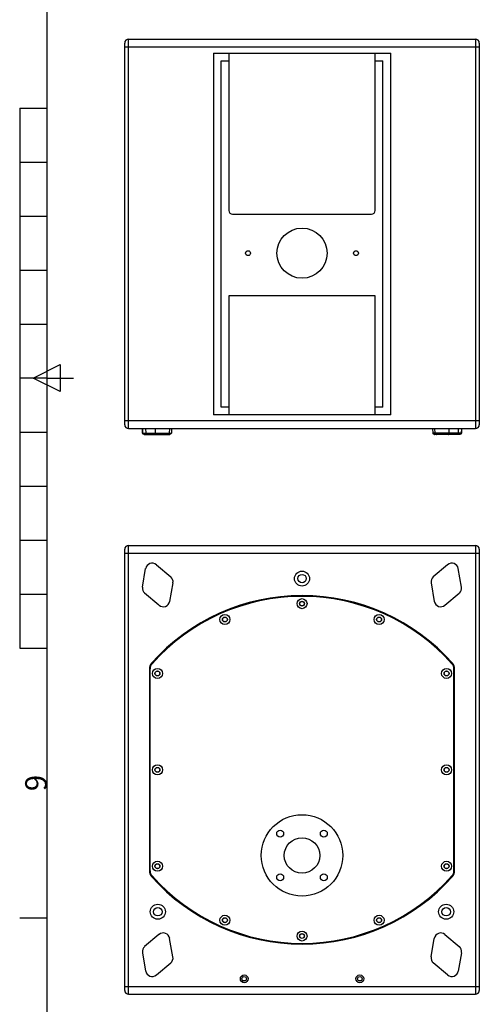
# Model space of a CAD drawing. Units: millimetres. Extents: x 0 to 2079, y 0 to 2940.
# Drawn here: x 35 to 631, y 658 to 1935 of the extents above; entities that cross this region are included whole.
import ezdxf
from ezdxf.enums import TextEntityAlignment as Align

# ---------------------------------------------------------------- set-up
doc = ezdxf.new("R2010")
doc.units = ezdxf.units.MM
doc.styles.add('ISO Proportional', font='isocp.shx')

msp = doc.modelspace()

# ---------------------------------------------------------------- linework, layer by layer
for p, q in [((70, 2870.1), (70, 70)), ((171.2, 1409.5), (171.2, 1904.5)), ((176.2, 1404.5), (176.2, 1909.5)), ((176.2, 1909.5), (626.2, 1909.5)), ((626.2, 1909.5), (626.2, 1404.5)), ((631.2, 1904.5), (631.2, 1409.5)), ((171.2, 1899.5), (631.2, 1899.5)), ((286.2, 1891.5), (286.2, 1422.5)), ((286.2, 1891.5), (516.2, 1891.5)), ((306.2, 1891.5), (306.2, 1687.5)), ((496.2, 1687.5), (496.2, 1891.5)), ((516.2, 1422.5), (516.2, 1891.5)), ((296.2, 1432.5), (296.2, 1881.5)), ((296.2, 1881.5), (306.2, 1881.5)), ((496.2, 1881.5), (506.2, 1881.5)), ((506.2, 1432.5), (506.2, 1881.5)), ((35, 1820), (35, 1120)), ((35, 1820), (70, 1820)), ((35, 1750), (70, 1750)), ((35, 1680), (70, 1680)), ((311.2, 1682.5), (491.2, 1682.5)), ((35, 1610), (70, 1610)), ((306.2, 1576.5), (306.2, 1422.5)), ((496.2, 1576.5), (306.2, 1576.5)), ((496.2, 1422.5), (496.2, 1576.5)), ((35, 1540), (70, 1540)), ((52.5, 1470), (87.5, 1487.5)), ((87.5, 1487.5), (87.5, 1452.5)), ((70, 1470), (35, 1470)), ((87.5, 1452.5), (52.5, 1470)), ((70, 1470), (105, 1470)), ((306.2, 1432.5), (296.2, 1432.5)), ((506.2, 1432.5), (496.2, 1432.5)), ((516.2, 1422.5), (286.2, 1422.5)), ((631.2, 1414.5), (171.2, 1414.5)), ((176.2, 1404.5), (626.2, 1404.5)), ((194.3, 1398.6), (194.1, 1404.5)), ((194.2, 1404.5), (194.4, 1398.6)), ((198.4, 1404.5), (198.6, 1398.6)), ((210.6, 1404.5), (210.7, 1398.6)), ((229.2, 1404.5), (229, 1398.6)), ((231.9, 1404.5), (231.7, 1398.6)), ((570.5, 1404.5), (570.7, 1398.6)), ((573.1, 1404.5), (573.4, 1398.6)), ((591.7, 1404.5), (591.6, 1398.6)), ((603.9, 1404.5), (603.7, 1398.6)), ((608.1, 1404.5), (607.9, 1398.6)), ((608, 1398.6), (608.3, 1404.5)), ((35, 1400), (70, 1400)), ((194.3, 1398.6), (231.7, 1398.6)), ((194.4, 1398.6), (194.4, 1398.4)), ((194.4, 1398.4), (194.5, 1398.2)), ((194.5, 1398.2), (194.6, 1398)), ((194.6, 1398), (194.8, 1397.8)), ((194.8, 1397.8), (195, 1397.7)), ((231.1, 1397.7), (194.9, 1397.7)), ((194.9, 1397.7), (196.2, 1397.1)), ((196.2, 1397.1), (195, 1397.7)), ((229.8, 1397.1), (196.2, 1397.1)), ((196.4, 1397), (196.2, 1397.1)), ((196.5, 1397), (196.4, 1397)), ((196.7, 1397), (196.5, 1397)), ((196.6, 1397), (229.4, 1397)), ((198.6, 1398.6), (198.7, 1398.4)), ((198.7, 1398.4), (198.7, 1398.2)), ((198.7, 1398.2), (198.8, 1398)), ((198.8, 1398), (199, 1397.8)), ((199, 1397.8), (199.2, 1397.7)), ((200.4, 1397.1), (199.2, 1397.7)), ((200.6, 1397), (200.4, 1397.1)), ((200.7, 1397), (200.6, 1397)), ((200.9, 1397), (200.7, 1397)), ((210.7, 1398.6), (210.7, 1398.4)), ((210.7, 1398.4), (210.7, 1398.2)), ((210.7, 1398.2), (210.8, 1398)), ((210.8, 1398), (210.8, 1397.8)), ((210.8, 1397.8), (210.9, 1397.7)), ((211.3, 1397.1), (210.9, 1397.7)), ((211.4, 1397), (211.3, 1397.1)), ((211.5, 1397), (211.4, 1397)), ((211.4, 1397), (211.4, 1397)), ((227.2, 1397.1), (228.4, 1397.7)), ((229.8, 1397.1), (231.1, 1397.7)), ((608, 1398.6), (570.7, 1398.6)), ((571.2, 1397.7), (607.5, 1397.7)), ((572.5, 1397.1), (571.2, 1397.7)), ((572.5, 1397.1), (606.2, 1397.1)), ((605.8, 1397), (573, 1397)), ((575.2, 1397.1), (573.9, 1397.7)), ((590.9, 1397), (590.9, 1397)), ((590.9, 1397), (591, 1397)), ((591, 1397.1), (591.5, 1397.7)), ((591, 1397), (591, 1397.1)), ((591.6, 1398), (591.5, 1397.8)), ((591.5, 1397.8), (591.5, 1397.7)), ((591.6, 1398.6), (591.6, 1398.4)), ((591.6, 1398.4), (591.6, 1398.2)), ((591.6, 1398.2), (591.6, 1398)), ((601.5, 1397), (601.6, 1397)), ((601.6, 1397), (601.8, 1397)), ((601.8, 1397), (601.9, 1397.1)), ((601.9, 1397.1), (603.2, 1397.7)), ((603.4, 1397.8), (603.2, 1397.7)), ((603.5, 1398), (603.4, 1397.8)), ((603.6, 1398.2), (603.5, 1398)), ((603.7, 1398.4), (603.6, 1398.2)), ((603.7, 1398.6), (603.7, 1398.4)), ((605.7, 1397), (605.8, 1397)), ((605.8, 1397), (606, 1397)), ((606, 1397), (606.1, 1397.1)), ((606.1, 1397.1), (607.4, 1397.7)), ((607.5, 1397.7), (606.2, 1397.1)), ((607.6, 1397.8), (607.4, 1397.7)), ((607.7, 1398), (607.6, 1397.8)), ((607.8, 1398.2), (607.7, 1398)), ((607.9, 1398.4), (607.8, 1398.2)), ((607.9, 1398.6), (607.9, 1398.4)), ((35, 1330), (70, 1330)), ((35, 1260), (70, 1260)), ((176.2, 671), (176.2, 1253)), ((176.2, 1253), (626.2, 1253)), ((626.2, 1253), (626.2, 671)), ((171.2, 676), (171.2, 1248)), ((171.2, 1243), (631.2, 1243)), ((631.2, 1248), (631.2, 676)), ((212.3, 1228), (230.9, 1212.4)), ((590.1, 1228), (571.5, 1212.4)), ((194.2, 1199.1), (198.4, 1222.9)), ((608.1, 1199.1), (603.9, 1222.9)), ((233.8, 1204.4), (229.5, 1180.5)), ((568.6, 1204.4), (572.8, 1180.5)), ((35, 1190), (70, 1190)), ((215.7, 1175.5), (197.1, 1191.1)), ((586.6, 1175.5), (605.2, 1191.1)), ((35, 1120), (70, 1120)), ((203.2, 1092.9), (203.2, 831.1)), ((204.2, 831.1), (204.2, 1092.9)), ((598.2, 831.1), (598.2, 1092.9)), ((599.2, 831.1), (599.2, 1092.9)), ((35, 770), (70, 770)), ((215.7, 748.5), (197.1, 732.9)), ((233.8, 719.6), (229.5, 743.5)), ((568.6, 719.6), (572.8, 743.5)), ((586.6, 748.5), (605.2, 732.9)), ((194.2, 724.9), (198.4, 701)), ((608.1, 724.9), (603.9, 701)), ((212.3, 696), (230.9, 711.6)), ((590.1, 696), (571.5, 711.6)), ((171.2, 681), (631.2, 681)), ((324, 689), (328.4, 689)), ((474, 689), (478.4, 689)), ((176.2, 671), (626.2, 671))]:
    msp.add_line(p, q)
for centre, radius in [((401.2, 1632), 32.5), ((331.2, 1632), 3.2), ((471.2, 1632), 3.2), ((401.2, 1210), 9.75), ((401.2, 1210), 5.5), ((401.2, 1177.5), 6.5), ((401.2, 1177.5), 3.2), ((401.2, 1177.5), 3), ((301.2, 1157), 6.5), ((501.2, 1157), 6.5), ((301.2, 1157), 3.2), ((301.2, 1157), 3), ((501.2, 1157), 3.2), ((501.2, 1157), 3), ((213.7, 1087), 6.5), ((213.7, 1087), 3.2), ((213.7, 1087), 3), ((588.7, 1087), 6.5), ((588.7, 1087), 3.2), ((588.7, 1087), 3), ((213.7, 962), 6.5), ((213.7, 962), 3.2), ((213.7, 962), 3), ((588.7, 962), 6.5), ((588.7, 962), 3.2), ((588.7, 962), 3), ((401.2, 851), 52.8), ((372.9, 879.3), 4.5), ((429.5, 879.3), 4.5), ((401.2, 851), 23), ((213.7, 837), 6.5), ((588.7, 837), 6.5), ((213.7, 837), 3.2), ((213.7, 837), 3), ((588.7, 837), 3.2), ((588.7, 837), 3), ((372.9, 822.7), 4.5), ((429.5, 822.7), 4.5), ((214.2, 778), 9.75), ((214.2, 778), 5.5), ((588.2, 778), 9.75), ((588.2, 778), 5.5), ((301.2, 767), 6.5), ((301.2, 767), 3.2), ((301.2, 767), 3), ((501.2, 767), 6.5), ((501.2, 767), 3.2), ((501.2, 767), 3), ((401.2, 746.5), 6.5), ((401.2, 746.5), 3.2), ((401.2, 746.5), 3), ((326.2, 691), 5), ((326.2, 691), 3), ((476.2, 691), 5), ((476.2, 691), 3)]:
    msp.add_circle(centre, radius)
for centre, radius, start, end in [((176.2, 1904.5), 5, 90, 180), ((626.2, 1904.5), 5, 0, 90), ((311.2, 1687.5), 5, 180, 270), ((491.2, 1687.5), 5, 270, 0), ((176.2, 1409.5), 5, 180, 270), ((626.2, 1409.5), 5, 270, 0), ((195.3, 1398.6), 1, 182, 243.8433), ((196.6, 1398), 1, 243.8433, 270), ((226.7, 1398), 1, 270, 296.1567), ((228, 1398.6), 1, 296.1567, 358), ((229.4, 1398), 1, 270, 296.1567), ((230.7, 1398.6), 1, 296.1567, 358), ((571.7, 1398.6), 1, 182, 243.8433), ((573, 1398), 1, 243.8433, 270), ((574.3, 1398.6), 1, 182, 243.8433), ((575.6, 1398), 1, 243.8433, 270), ((605.8, 1398), 1, 270, 296.1567), ((607, 1398.6), 1, 296.1567, 358), ((176.2, 1248), 5, 90, 180), ((626.2, 1248), 5, 0, 90), ((206.8, 1221.5), 8.5, 50, 170), ((595.5, 1221.5), 8.5, 10, 130), ((225.4, 1205.9), 8.5, 350, 50), ((577, 1205.9), 8.5, 130, 190), ((202.6, 1197.6), 8.5, 170, 230), ((401.2, 927), 261, 41.5826, 138.4174), ((599.8, 1197.6), 8.5, 310, 10), ((401.2, 927), 260, 41.5826, 138.4174), ((221.2, 1182), 8.5, 230, 350), ((581.2, 1182), 8.5, 190, 310), ((214.2, 1092.9), 11, 138.4174, 180), ((214.2, 1092.9), 10, 138.4174, 180), ((588.2, 1092.9), 10, 0, 41.5826), ((588.2, 1092.9), 11, 0, 41.5826), ((214.2, 831.1), 11, 180, 221.5826), ((214.2, 831.1), 10, 180, 221.5826), ((588.2, 831.1), 10, 318.4174, 360), ((588.2, 831.1), 11, 318.4174, 0), ((401.2, 997), 261, 221.5826, 318.4174), ((401.2, 997), 260, 221.5826, 318.4174), ((221.2, 742), 8.5, 10, 130), ((581.2, 742), 8.5, 50, 170), ((202.6, 726.4), 8.5, 130, 190), ((599.8, 726.4), 8.5, 350, 50), ((225.4, 718.1), 8.5, 310, 10), ((577, 718.1), 8.5, 170, 230), ((206.8, 702.5), 8.5, 190, 310), ((595.5, 702.5), 8.5, 230, 350), ((176.2, 676), 5, 180, 270), ((626.2, 676), 5, 270, 0)]:
    msp.add_arc(centre, radius, start, end)

# ---------------------------------------------------------------- texts
at = {"style": 'ISO Proportional'}
msp.add_text('6', height=28, rotation=270, dxfattribs=at).set_placement((52.5, 945), align=Align.MIDDLE)

doc.saveas('drawing.dxf')
